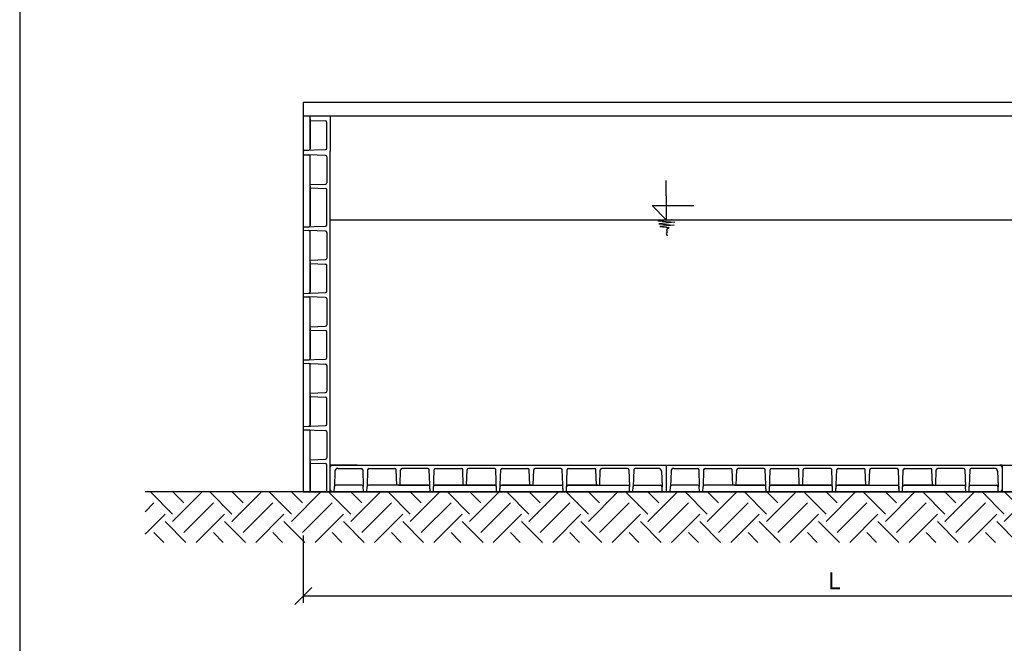
# Model space of a CAD drawing. Extents: x 9 to 10509, y 411 to 7836.
# Drawn here: x 9 to 2939, y 4123 to 5980 of the extents above; entities that cross this region are included whole.
import ezdxf
from ezdxf.enums import TextEntityAlignment as Align

# ---------------------------------------------------------------- set-up
doc = ezdxf.new("R2010")
doc.units = 0
doc.layers.get('0').update_dxf_attribs({"linetype": 'CONTINUOUS'})
doc.layers.get('DEFPOINTS').update_dxf_attribs({"linetype": 'CONTINUOUS'})
for name, color, linetype in [('AS-KOTY', 7, 'CONTINUOUS'), ('AS-OBRYS', 7, 'CONTINUOUS'), ('AS-RAMECEK', 9, 'CONTINUOUS'), ('AS-SRAFY', 4, 'CONTINUOUS')]:
    doc.layers.add(name, color=color, linetype=linetype)
doc.styles.add('ARIAL', font='ARIAL.TTF')
doc.styles.add('ROMANS', font='romans.shx')
doc.dimstyles.new('K25', dxfattribs={"dimtxt": 50, "dimasz": 50, "dimexe": 20, "dimexo": 10, "dimgap": 20, "dimtad": 1, "dimdec": 0, "dimzin": 0, "dimtxsty": 'ROMANS', "dimblk": 'OBLIQUE', "dimcen": -40, "dimclrd": 4, "dimclre": 4, "dimclrt": 7, "dimazin": 3, "dimtfac": 1, "dimtdec": 0, "dimtofl": 0, "dimtmove": 0, "dimatfit": 3, "dimtolj": 1})

# ---------------------------------------------------------------- blocks, each defined once
blk = doc.blocks.new('AS_RAM_S_A3')
at = {"layer": 'AS-RAMECEK'}
blk.add_line((0, 297), (0, 0), dxfattribs=at)
at = {"layer": 'AS-RAMECEK', "style": 'ARIAL', "flags": 4}
blk.add_attdef('NAZEV_VYROBKU', text='', height=3, dxfattribs=at).set_placement((400.82, 274.9), align=Align.RIGHT)
blk = doc.blocks.new('_OBLIQUE')
at = {"color": 0, "linetype": 'BYBLOCK'}
blk.add_line((-0.5, -0.5), (0.5, 0.5), dxfattribs=at)
blk = doc.blocks.new('*D8')
at = {"layer": 'AS-KOTY', "color": 4}
for p, q in [((853.3, 4444.3), (853.3, 4244.3)), ((4013.3, 4444.3), (4013.3, 4244.3)), ((853.3, 4264.3), (4013.3, 4264.3))]:
    blk.add_line(p, q, dxfattribs=at)
at = {"layer": 'DEFPOINTS', "color": 0}
for p in [(853.3, 4454.3), (4013.3, 4454.3), (4013.3, 4264.3)]:
    blk.add_point(p, dxfattribs=at)
at = {"layer": 'AS-KOTY', "color": 4, "xscale": 50, "yscale": 50, "zscale": 50, "rotation": 180}
blk.add_blockref('_OBLIQUE', (853.3, 4264.3), dxfattribs=at)
at = {"layer": 'AS-KOTY', "color": 4, "xscale": 50, "yscale": 50, "zscale": 50}
blk.add_blockref('_OBLIQUE', (4013.3, 4264.3), dxfattribs=at)
at = {"layer": 'AS-KOTY', "color": 7, "insert": (2433.3, 4309.3), "char_height": 50, "attachment_point": 5, "style": 'ROMANS'}
blk.add_mtext('\\A1;L', dxfattribs=at)

msp = doc.modelspace()

# ---------------------------------------------------------------- hatches: boundary and pattern name
at = {"layer": 'AS-SRAFY'}
h = msp.add_hatch(dxfattribs=at)
h.set_pattern_fill('EARTH', color=256, scale=500, angle=45, style=0)
h.set_pattern_definition([(45, (0, 0), (1e-14, 176.7767), [125, -125]), (45, (-33.15, 33.15), (1e-14, 176.7767), [125, -125]), (45, (-66.29, 66.29), (1e-14, 176.7767), [125, -125]), (135, (-66.29, 88.39), (-176.7767, 1e-14), [125, -125]), (135, (-33.15, 121.53), (-176.7767, 1e-14), [125, -125]), (135, (0, 154.68), (-176.7767, 1e-14), [125, -125])])
h.paths.add_polyline_path([(4727.6, 4573.8), (382.6, 4573.8), (382.6, 4423.8), (4727.6, 4423.8)])

# ---------------------------------------------------------------- linework, layer by layer
at = {"layer": 'AS-OBRYS'}
for p, q in [((853.3, 5733.8), (853.3, 5587.7)), ((853.3, 5733.8), (4013.3, 5733.8)), ((853.3, 5693.8), (4013.3, 5693.8)), ((873.3, 5595.4), (873.3, 5693.8)), ((873.3, 5684.8), (873.3, 5689.8)), ((873.3, 5684.8), (873.3, 5595.4)), ((933.3, 5693.8), (933.3, 5587.7)), ((873.3, 5679.8), (919.4, 5678.2)), ((923.3, 5597.2), (923.3, 5674.2)), ((853.3, 5590.8), (919.4, 5593.2)), ((853.3, 5590.8), (919.4, 5593.2)), ((853.3, 5590.8), (869.4, 5591.4)), ((853.3, 5590.8), (869.4, 5591.4)), ((853.3, 5587.7), (853.3, 4573.8)), ((853.3, 5577.7), (869.4, 5577.1)), ((919.4, 5575.4), (869.4, 5577.1)), ((873.3, 5394.3), (873.3, 5573.1)), ((923.3, 5571.4), (923.3, 5494.3)), ((933.3, 4573.8), (933.3, 5587.7)), ((873.3, 5488.7), (919.4, 5490.3)), ((873.3, 5483.7), (873.3, 5394.3)), ((1933.3, 5455.6), (1933.3, 5501.3)), ((873.3, 5478.7), (919.4, 5477.1)), ((923.3, 5396), (923.3, 5473.1)), ((1933.3, 5455.6), (1933.3, 5383.8)), ((873.3, 5367.4), (873.3, 5430)), ((873.3, 5430), (873.3, 5367.4)), ((923.3, 5369.2), (923.3, 5430)), ((1933.3, 5383.8), (1890.9, 5426.3)), ((1890.9, 5426.3), (2015.6, 5426.3)), ((853.3, 5362.8), (919.4, 5365.2)), ((853.3, 5362.8), (869.4, 5363.4)), ((933.3, 5383.8), (3933.3, 5383.8)), ((1962.3, 5383.8), (1908.5, 5380.6)), ((1908.5, 5380.6), (1959.3, 5376.5)), ((1959.3, 5376.5), (1911.2, 5371.7)), ((1911.2, 5371.7), (1957, 5367.9)), ((1957, 5367.9), (1914.5, 5363.5)), ((1914.5, 5363.5), (1941.5, 5361.3)), ((853.3, 5352.8), (869.4, 5352.3)), ((919.4, 5350.5), (869.4, 5352.3)), ((873.3, 5169.4), (873.3, 5348.3)), ((923.3, 5346.5), (923.3, 5269.5)), ((1935.9, 5346.8), (1933.1, 5343.4)), ((1933.1, 5343.4), (1935.7, 5336.3)), ((1941.5, 5361.3), (1934.3, 5354)), ((1934.3, 5354), (1935.9, 5346.8)), ((873.3, 5263.8), (919.4, 5265.5)), ((873.3, 5258.8), (873.3, 5263.8)), ((873.3, 5258.8), (873.3, 5169.4)), ((873.3, 5253.8), (919.4, 5252.2)), ((923.3, 5171.2), (923.3, 5248.2)), ((853.3, 5164.8), (919.4, 5167.2)), ((853.3, 5164.8), (869.4, 5165.4)), ((853.3, 5154.8), (869.4, 5154.3)), ((919.4, 5152.5), (869.4, 5154.3)), ((873.3, 4971.4), (873.3, 5150.3)), ((923.3, 5148.5), (923.3, 5071.5)), ((873.3, 5065.8), (919.4, 5067.5)), ((873.3, 5060.8), (873.3, 5065.8)), ((873.3, 5060.8), (873.3, 4971.4)), ((873.3, 5055.8), (919.4, 5054.2)), ((923.3, 4973.2), (923.3, 5050.2)), ((853.3, 4966.8), (919.4, 4969.2)), ((853.3, 4966.8), (869.4, 4967.4)), ((853.3, 4956.8), (919.4, 4954.5)), ((853.3, 4956.8), (869.4, 4956.3)), ((873.3, 4773.4), (873.3, 4952.3)), ((923.3, 4950.5), (923.3, 4873.5)), ((873.3, 4867.8), (919.4, 4869.5)), ((873.3, 4862.8), (873.3, 4867.8)), ((873.3, 4862.8), (873.3, 4773.4)), ((873.3, 4857.8), (919.4, 4856.2)), ((923.3, 4775.2), (923.3, 4852.2)), ((853.3, 4768.8), (919.4, 4771.2)), ((853.3, 4768.8), (869.4, 4769.4)), ((853.3, 4758.8), (919.4, 4756.5)), ((853.3, 4758.8), (869.4, 4758.3)), ((873.3, 4573.8), (873.3, 4754.3)), ((923.3, 4752.5), (923.3, 4675.5)), ((873.3, 4669.8), (919.4, 4671.5)), ((873.3, 4664.8), (873.3, 4669.8)), ((873.3, 4664.8), (873.3, 4575.4)), ((873.3, 4659.8), (919.4, 4658.2)), ((923.3, 4573.8), (923.3, 4654.2)), ((933.3, 4653.8), (3933.3, 4653.8)), ((933.3, 4653.8), (3933.3, 4653.8)), ((1013.3, 4653.8), (933.3, 4653.8)), ((933.3, 4653.8), (940.3, 4653.8)), ((933.3, 4653.8), (940.3, 4653.8)), ((933.3, 4653.8), (940.3, 4653.8)), ((933.3, 4583.8), (933.3, 4653.8)), ((933.3, 4647.8), (936.7, 4653.8)), ((933.3, 4653.8), (940.3, 4653.8)), ((933.3, 4573.8), (933.3, 4653.8)), ((947.5, 4636.1), (945.8, 4590)), ((955.5, 4643.8), (1026, 4643.8)), ((1013.3, 4653.8), (1006.3, 4653.8)), ((1013.3, 4653.8), (1006.3, 4653.8)), ((1030, 4640), (1031.7, 4590)), ((1044.6, 4640), (1042.8, 4590)), ((1048.6, 4643.8), (1125.7, 4643.8)), ((1131.3, 4593.8), (1129.7, 4640)), ((1141.3, 4593.8), (1142.9, 4640)), ((1224, 4643.8), (1146.9, 4643.8)), ((1230.3, 4573.8), (1228, 4640)), ((1230.3, 4573.8), (1228, 4640)), ((1240.3, 4573.8), (1242.6, 4640)), ((1240.3, 4573.8), (1242.6, 4640)), ((1246.6, 4643.8), (1323.7, 4643.8)), ((1246.6, 4643.8), (1323.7, 4643.8)), ((1329.3, 4593.8), (1327.7, 4640)), ((1329.3, 4593.8), (1327.7, 4640)), ((1339.3, 4593.8), (1340.9, 4640)), ((1339.3, 4593.8), (1340.9, 4640)), ((1422, 4643.8), (1344.9, 4643.8)), ((1422, 4643.8), (1344.9, 4643.8)), ((1428.3, 4573.8), (1426, 4640)), ((1428.3, 4573.8), (1426, 4640)), ((1428.3, 4573.8), (1426, 4640)), ((1438.3, 4573.8), (1440.6, 4640)), ((1444.6, 4643.8), (1521.7, 4643.8)), ((1527.3, 4593.8), (1525.7, 4640)), ((1537.3, 4593.8), (1538.9, 4640)), ((1620, 4643.8), (1542.9, 4643.8)), ((1626.3, 4573.8), (1624, 4640)), ((1636.3, 4573.8), (1638.6, 4640)), ((1642.6, 4643.8), (1719.7, 4643.8)), ((1725.3, 4593.8), (1723.7, 4640)), ((1735.3, 4593.8), (1736.9, 4640)), ((1818, 4643.8), (1740.9, 4643.8)), ((1822, 4640), (1823.7, 4590)), ((1836.6, 4640), (1834.8, 4590)), ((1911.1, 4643.8), (1840.6, 4643.8)), ((1919.1, 4636.1), (1920.7, 4590)), ((1933.3, 4653.8), (1933.3, 4573.8)), ((1947.5, 4636.1), (1945.8, 4590)), ((1955.5, 4643.8), (2026, 4643.8)), ((2030, 4640), (2031.7, 4590)), ((2044.6, 4640), (2042.8, 4590)), ((2048.6, 4643.8), (2125.7, 4643.8)), ((2131.3, 4593.8), (2129.7, 4640)), ((2141.3, 4593.8), (2142.9, 4640)), ((2224, 4643.8), (2146.9, 4643.8)), ((2230.3, 4573.8), (2228, 4640)), ((2230.3, 4573.8), (2228, 4640)), ((2240.3, 4573.8), (2242.6, 4640)), ((2240.3, 4573.8), (2242.6, 4640)), ((2246.6, 4643.8), (2323.7, 4643.8)), ((2246.6, 4643.8), (2323.7, 4643.8)), ((2329.3, 4593.8), (2327.7, 4640)), ((2329.3, 4593.8), (2327.7, 4640)), ((2339.3, 4593.8), (2340.9, 4640)), ((2339.3, 4593.8), (2340.9, 4640)), ((2422, 4643.8), (2344.9, 4643.8)), ((2422, 4643.8), (2344.9, 4643.8)), ((2428.3, 4573.8), (2426, 4640)), ((2428.3, 4573.8), (2426, 4640)), ((2428.3, 4573.8), (2426, 4640)), ((2438.3, 4573.8), (2440.6, 4640)), ((2444.6, 4643.8), (2521.7, 4643.8)), ((2527.3, 4593.8), (2525.7, 4640)), ((2537.3, 4593.8), (2538.9, 4640)), ((2620, 4643.8), (2542.9, 4643.8)), ((2626.3, 4573.8), (2624, 4640)), ((2636.3, 4573.8), (2638.6, 4640)), ((2642.6, 4643.8), (2719.7, 4643.8)), ((2725.3, 4593.8), (2723.7, 4640)), ((2735.3, 4593.8), (2736.9, 4640)), ((2818, 4643.8), (2740.9, 4643.8)), ((2822, 4640), (2823.7, 4590)), ((2836.6, 4640), (2834.8, 4590)), ((2911.1, 4643.8), (2840.6, 4643.8)), ((2919.1, 4636.1), (2920.7, 4590)), ((2933.3, 4653.8), (2926.3, 4653.8)), ((2933.3, 4646.8), (2929.2, 4653.8)), ((2933.3, 4653.8), (2933.3, 4646.8)), ((2933.3, 4653.8), (2933.3, 4646.8)), ((2933.3, 4653.8), (2933.3, 4646.8)), ((2933.3, 4653.8), (2933.3, 4646.8)), ((2933.3, 4653.8), (2933.3, 4573.8)), ((933.3, 4592.8), (933.3, 4602.8)), ((4727.6, 4573.8), (382.6, 4573.8)), ((853.3, 4573.8), (4013.3, 4573.8)), ((933.3, 4580.8), (937.3, 4573.8)), ((933.3, 4573.8), (4093.3, 4573.8)), ((933.3, 4573.8), (1933.3, 4573.8)), ((937.3, 4573.8), (945.3, 4573.8)), ((945.3, 4573.8), (945.8, 4590)), ((1027.7, 4593.8), (949.8, 4593.8)), ((1032.3, 4573.8), (1031.7, 4590)), ((1032.3, 4573.8), (1042.3, 4573.8)), ((1042.3, 4573.8), (1042.8, 4590)), ((1225.7, 4593.8), (1046.8, 4593.8)), ((1136.3, 4593.8), (1131.3, 4593.8)), ((1136.3, 4593.8), (1225.7, 4593.8)), ((1230.3, 4573.8), (1229.7, 4590)), ((1230.3, 4573.8), (1240.3, 4573.8)), ((1240.3, 4573.8), (1240.8, 4590)), ((1423.7, 4593.8), (1244.8, 4593.8)), ((1244.8, 4593.8), (1423.7, 4593.8)), ((1334.3, 4593.8), (1244.8, 4593.8)), ((1334.3, 4593.8), (1329.3, 4593.8)), ((1334.3, 4593.8), (1423.7, 4593.8)), ((1334.3, 4593.8), (1339.3, 4593.8)), ((1428.3, 4573.8), (1427.7, 4590)), ((1438.3, 4573.8), (1438.8, 4590)), ((1442.8, 4593.8), (1621.7, 4593.8)), ((1532.3, 4593.8), (1442.8, 4593.8)), ((1532.3, 4593.8), (1537.3, 4593.8)), ((1626.3, 4573.8), (1625.7, 4590)), ((1636.3, 4573.8), (1636.8, 4590)), ((1640.8, 4593.8), (1819.7, 4593.8)), ((1730.3, 4593.8), (1640.8, 4593.8)), ((1730.3, 4593.8), (1735.3, 4593.8)), ((1824.3, 4573.8), (1823.7, 4590)), ((1834.3, 4573.8), (1834.8, 4590)), ((1838.8, 4593.8), (1916.7, 4593.8)), ((1921.3, 4573.8), (1920.7, 4590)), ((1933.3, 4573.8), (2933.3, 4573.8)), ((1945.3, 4573.8), (1945.8, 4590)), ((2027.7, 4593.8), (1949.8, 4593.8)), ((2032.3, 4573.8), (2031.7, 4590)), ((2032.3, 4573.8), (2042.3, 4573.8)), ((2042.3, 4573.8), (2042.8, 4590)), ((2225.7, 4593.8), (2046.8, 4593.8)), ((2136.3, 4593.8), (2131.3, 4593.8)), ((2136.3, 4593.8), (2225.7, 4593.8)), ((2230.3, 4573.8), (2229.7, 4590)), ((2230.3, 4573.8), (2240.3, 4573.8)), ((2240.3, 4573.8), (2240.8, 4590)), ((2334.3, 4593.8), (2244.8, 4593.8)), ((2244.8, 4593.8), (2423.7, 4593.8)), ((2423.7, 4593.8), (2244.8, 4593.8)), ((2334.3, 4593.8), (2329.3, 4593.8)), ((2334.3, 4593.8), (2423.7, 4593.8)), ((2334.3, 4593.8), (2339.3, 4593.8)), ((2428.3, 4573.8), (2427.7, 4590)), ((2438.3, 4573.8), (2438.8, 4590)), ((2532.3, 4593.8), (2442.8, 4593.8)), ((2442.8, 4593.8), (2621.7, 4593.8)), ((2532.3, 4593.8), (2537.3, 4593.8)), ((2626.3, 4573.8), (2625.7, 4590)), ((2636.3, 4573.8), (2636.8, 4590)), ((2730.3, 4593.8), (2640.8, 4593.8)), ((2640.8, 4593.8), (2819.7, 4593.8)), ((2730.3, 4593.8), (2735.3, 4593.8)), ((2824.3, 4573.8), (2823.7, 4590)), ((2834.3, 4573.8), (2834.8, 4590)), ((2838.8, 4593.8), (2916.7, 4593.8)), ((2921.3, 4573.8), (2920.7, 4590)), ((2933.3, 4580.8), (2929.2, 4573.8)), ((2933.3, 4573.8), (2933.3, 4580.8)), ((2933.3, 4573.8), (2933.3, 4580.8)), ((2933.3, 4573.8), (2933.3, 4580.8)), ((2933.3, 4573.8), (2933.3, 4580.8))]:
    msp.add_line(p, q, dxfattribs=at)
for centre, radius, start, end in [((919.3, 5674.2), 4, 0, 88), ((919.3, 5597.2), 4, 272, 0), ((919.3, 5597.2), 4, 272, 0), ((869.3, 5595.4), 4, 272, 0), ((869.3, 5573.1), 4, 0, 88), ((919.3, 5571.4), 4, 0, 88), ((919.3, 5494.3), 4, 272, 0), ((919.3, 5473.1), 4, 0, 88), ((869.3, 5367.4), 4, 272, 0), ((919.3, 5369.2), 4, 272, 0), ((919.3, 5369.2), 4, 272, 0), ((869.3, 5348.3), 4, 0, 88), ((919.3, 5346.5), 4, 0, 88), ((919.3, 5269.5), 4, 272, 0), ((919.3, 5248.2), 4, 0, 88), ((869.3, 5169.4), 4, 272, 0), ((919.3, 5171.2), 4, 272, 0), ((919.3, 5171.2), 4, 272, 0), ((869.3, 5150.3), 4, 0, 88), ((919.3, 5148.5), 4, 0, 88), ((919.3, 5071.5), 4, 272, 0), ((919.3, 5050.2), 4, 0, 88), ((869.3, 4971.4), 4, 272, 0), ((869.3, 4952.3), 4, 0, 88), ((919.3, 4973.2), 4, 272, 0), ((919.3, 4973.2), 4, 272, 0), ((919.3, 4950.5), 4, 0, 88), ((919.3, 4950.5), 4, 0, 88), ((919.3, 4873.5), 4, 272, 0), ((919.3, 4852.2), 4, 0, 88), ((869.3, 4773.4), 4, 272, 0), ((869.3, 4754.3), 4, 0, 88), ((919.3, 4775.2), 4, 272, 0), ((919.3, 4775.2), 4, 272, 0), ((919.3, 4752.5), 4, 0, 88), ((919.3, 4752.5), 4, 0, 88), ((919.3, 4675.5), 4, 272, 0), ((919.3, 4654.2), 4, 0, 88), ((955.5, 4635.8), 8, 90, 178), ((1026, 4639.8), 4, 2, 90), ((1048.6, 4639.8), 4, 90, 178), ((1125.7, 4639.8), 4, 2, 90), ((1146.9, 4639.8), 4, 90, 178), ((1224, 4639.8), 4, 2, 90), ((1224, 4639.8), 4, 2, 90), ((1224, 4639.8), 4, 2, 90), ((1246.6, 4639.8), 4, 90, 178), ((1246.6, 4639.8), 4, 90, 178), ((1246.6, 4639.8), 4, 90, 178), ((1323.7, 4639.8), 4, 2, 90), ((1323.7, 4639.8), 4, 2, 90), ((1344.9, 4639.8), 4, 90, 178), ((1344.9, 4639.8), 4, 90, 178), ((1422, 4639.8), 4, 2, 90), ((1422, 4639.8), 4, 2, 90), ((1422, 4639.8), 4, 2, 90), ((1422, 4639.8), 4, 2, 90), ((1444.6, 4639.8), 4, 90, 178), ((1444.6, 4639.8), 4, 90, 178), ((1521.7, 4639.8), 4, 2, 90), ((1542.9, 4639.8), 4, 90, 178), ((1620, 4639.8), 4, 2, 90), ((1620, 4639.8), 4, 2, 90), ((1642.6, 4639.8), 4, 90, 178), ((1642.6, 4639.8), 4, 90, 178), ((1719.7, 4639.8), 4, 2, 90), ((1740.9, 4639.8), 4, 90, 178), ((1818, 4639.8), 4, 2, 90), ((1840.6, 4639.8), 4, 90, 178), ((1911.1, 4635.8), 8, 2, 90), ((1955.5, 4635.8), 8, 90, 178), ((2026, 4639.8), 4, 2, 90), ((2048.6, 4639.8), 4, 90, 178), ((2125.7, 4639.8), 4, 2, 90), ((2146.9, 4639.8), 4, 90, 178), ((2224, 4639.8), 4, 2, 90), ((2224, 4639.8), 4, 2, 90), ((2224, 4639.8), 4, 2, 90), ((2246.6, 4639.8), 4, 90, 178), ((2246.6, 4639.8), 4, 90, 178), ((2246.6, 4639.8), 4, 90, 178), ((2323.7, 4639.8), 4, 2, 90), ((2323.7, 4639.8), 4, 2, 90), ((2344.9, 4639.8), 4, 90, 178), ((2344.9, 4639.8), 4, 90, 178), ((2422, 4639.8), 4, 2, 90), ((2422, 4639.8), 4, 2, 90), ((2422, 4639.8), 4, 2, 90), ((2422, 4639.8), 4, 2, 90), ((2444.6, 4639.8), 4, 90, 178), ((2444.6, 4639.8), 4, 90, 178), ((2521.7, 4639.8), 4, 2, 90), ((2542.9, 4639.8), 4, 90, 178), ((2620, 4639.8), 4, 2, 90), ((2620, 4639.8), 4, 2, 90), ((2642.6, 4639.8), 4, 90, 178), ((2642.6, 4639.8), 4, 90, 178), ((2719.7, 4639.8), 4, 2, 90), ((2740.9, 4639.8), 4, 90, 178), ((2818, 4639.8), 4, 2, 90), ((2840.6, 4639.8), 4, 90, 178), ((2911.1, 4635.8), 8, 2, 90), ((949.8, 4589.8), 4, 90, 178), ((1027.7, 4589.8), 4, 2, 90), ((1046.8, 4589.8), 4, 90, 178), ((1225.7, 4589.8), 4, 2, 90), ((1244.8, 4589.8), 4, 90, 178), ((1423.7, 4589.8), 4, 2, 90), ((1442.8, 4589.8), 4, 90, 178), ((1621.7, 4589.8), 4, 2, 90), ((1640.8, 4589.8), 4, 90, 178), ((1819.7, 4589.8), 4, 2, 90), ((1838.8, 4589.8), 4, 90, 178), ((1916.7, 4589.8), 4, 2, 90), ((1949.8, 4589.8), 4, 90, 178), ((2027.7, 4589.8), 4, 2, 90), ((2046.8, 4589.8), 4, 90, 178), ((2225.7, 4589.8), 4, 2, 90), ((2244.8, 4589.8), 4, 90, 178), ((2423.7, 4589.8), 4, 2, 90), ((2442.8, 4589.8), 4, 90, 178), ((2621.7, 4589.8), 4, 2, 90), ((2640.8, 4589.8), 4, 90, 178), ((2819.7, 4589.8), 4, 2, 90), ((2838.8, 4589.8), 4, 90, 178), ((2916.7, 4589.8), 4, 2, 90)]:
    msp.add_arc(centre, radius, start, end, dxfattribs=at)
msp.add_point((1949.5, 5383.8), dxfattribs=at)

# ---------------------------------------------------------------- block references
at = {"layer": 'AS-RAMECEK', "xscale": 25, "yscale": 25, "zscale": 25}
msp.add_blockref('AS_RAM_S_A3', (9.2, 410.8), dxfattribs=at)

# ---------------------------------------------------------------- dimensions: what is measured, and where the dimension line sits
at = {"layer": 'AS-KOTY'}
dim = msp.add_linear_dim(base=(4013.3, 4264.3), p1=(853.3, 4454.3), p2=(4013.3, 4454.3), text='L', dimstyle='K25', dxfattribs=at)
dim.commit()
dim.dimension.update_dxf_attribs({"geometry": '*D8', "text_midpoint": (2433.3, 4309.3)})

doc.saveas('drawing.dxf')
